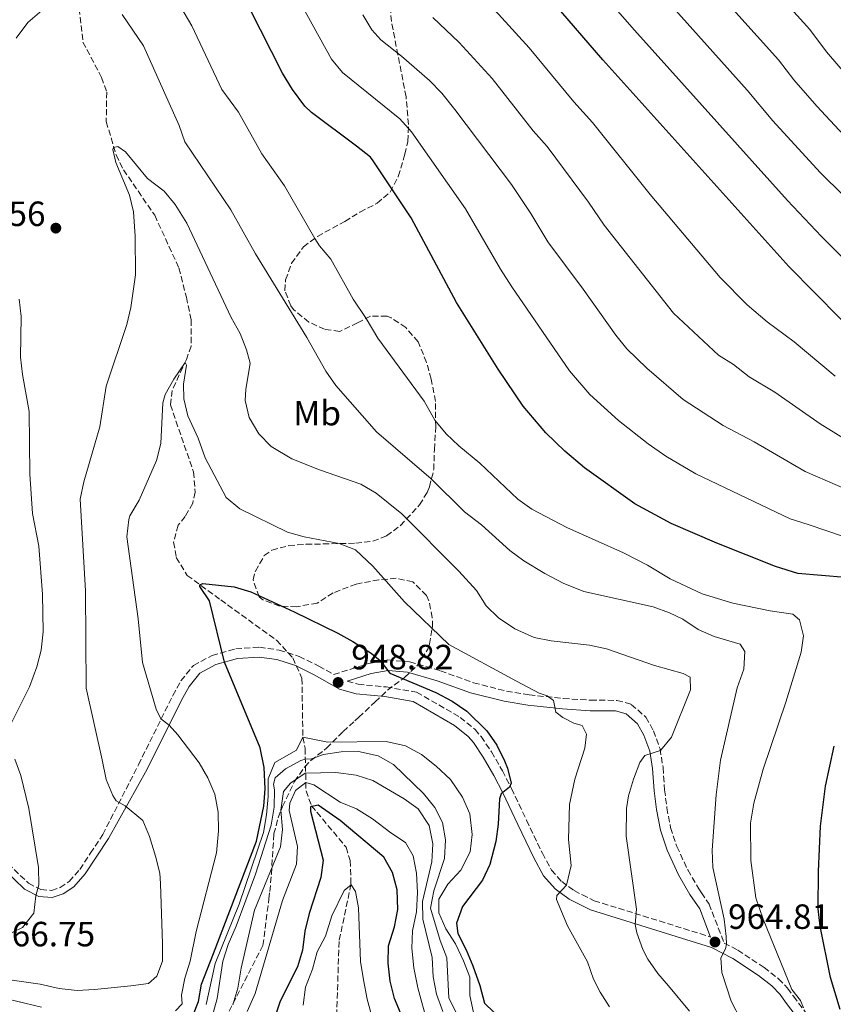
# Model space of a CAD drawing. Units: metres. Extents: x 651540 to 654997, y 4741666 to 4744055.
# Drawn here: x 652004 to 652237, y 4743164 to 4743446 of the extents above; entities that cross this region are included whole.
import ezdxf
from ezdxf.enums import TextEntityAlignment as Align

# ---------------------------------------------------------------- set-up
doc = ezdxf.new("R2010")
doc.units = ezdxf.units.M
doc.header["$MEASUREMENT"] = 0
doc.linetypes.add('DGN Style 3', pattern=[2.435891, 1.739922, -0.695969])
for name, color, linetype, lineweight in [('Barranco lineal', 142, 'DGN Style 3', 13), ('Camino', 7, 'DGN Style 3', 0), ('Cota de punto acotado terreno', 7, 'Continuous', 0), ('Curva de nivel directora', 30, 'Continuous', 30), ('Curva de nivel intermedia', 30, 'Continuous', 0), ('Etiqueta de uso rústico', 92, 'Continuous', 0), ('Margen derecho', 7, 'Continuous', 0), ('Punto acotado terreno (símbolo)', 7, 'Continuous', 0), ('Zona arbolada', 92, 'DGN Style 3', 0)]:
    doc.layers.add(name, color=color, linetype=linetype, lineweight=lineweight)
doc.styles.add('Style-Arial', font='arial.ttf')

# ---------------------------------------------------------------- blocks, each defined once
blk = doc.blocks.new('5PATER')
at = {"layer": 'Punto acotado terreno (símbolo)', "linetype": 'Continuous', "lineweight": 0}
h = blk.add_hatch(color=51, dxfattribs=at)
edge = h.paths.add_edge_path()
edge.add_ellipse((0, 0), major_axis=(-0.11, -0.111), ratio=0.999422, start_angle=0, end_angle=360)

msp = doc.modelspace()

# ---------------------------------------------------------------- linework, layer by layer
at = {"layer": 'Barranco lineal', "color": 142, "linetype": 'DGN Style 3', "lineweight": 13}
for points in [[(652020.81, 4743451.48, 962.53), (652022.14, 4743439.48, 961.3), (652027.46, 4743429.36, 960.78), (652028.94, 4743425.16, 960.58), (652028.8, 4743416.74, 960.37), (652031.65, 4743407.21, 959.86), (652033.74, 4743402.92, 959.55), (652042.68, 4743389.95, 959.14), (652049.59, 4743374.91, 957.81), (652051.71, 4743366.51, 957.19), (652053.1, 4743360.05, 956.57), (652053.06, 4743352.55, 955.96), (652051.75, 4743348.74, 955.14), (652047.62, 4743339.88, 953.8), (652047.14, 4743335.77, 953.7), (652053.77, 4743316.62, 953.6), (652054.23, 4743310.77, 953.08), (652053.53, 4743307.68, 952.88), (652051.41, 4743303.87, 952.77), (652049.38, 4743301.38, 952.16), (652048.08, 4743296.55, 951.54), (652048.84, 4743292.14, 951.13), (652051.96, 4743287.03, 950.93), (652061.55, 4743279.99, 949.18), (652077.52, 4743268.46, 947.23), (652082.16, 4743263.45, 946.72), (652084.76, 4743257.61, 946.1), (652085.05, 4743240.77, 944.97), (652085.68, 4743237.59, 943.74)], [(652085.68, 4743237.59, 943.74), (652085.94, 4743225.47, 927.82), (652087.5, 4743221.16, 925.25), (652097.42, 4743209.3, 921.25), (652098.57, 4743205.5, 920.53), (652098.8, 4743198.72, 920.01), (652095.39, 4743182.38, 917.34), (652094.69, 4743161.13, 915), (652093.51, 4743151.22, 914.08), (652093.21, 4743146.74, 914.08), (652094.72, 4743133.58, 910), (652095.05, 4743125.89, 908.16), (652095.67, 4743116.44, 905), (652093.85, 4743101.99, 900), (652092.66, 4743098.89, 895), (652089.47, 4743094.87, 890), (652085.28, 4743088.65, 885), (652081.9, 4743083.41, 884.08), (652077.06, 4743076.38, 882.24), (652066.64, 4743064.11, 880), (652065.91, 4743062.11, 879.45)]]:
    msp.add_polyline3d(points, dxfattribs=at)
at = {"layer": 'Camino', "color": 7, "linetype": 'DGN Style 3', "lineweight": 0}
for points in [[(651991.89, 4743213.05, 967.15), (652006.59, 4743199, 965.66), (652010.1, 4743197.2, 964.84), (652013.11, 4743196.98, 964.48), (652015.64, 4743197.78, 964.07), (652018.2, 4743199.5, 963.56), (652021.23, 4743202.97, 963.46), (652024.25, 4743207.55, 962.77), (652027.81, 4743212.93, 961.97), (652038.03, 4743232.9, 957.73), (652047.84, 4743252.69, 953.45), (652050.16, 4743256.84, 952.72), (652053.71, 4743261.3, 951.71), (652059.07, 4743264.13, 950.46), (652065.83, 4743266.02, 949.33), (652072.63, 4743266.5, 948.61), (652078.24, 4743265.67, 947.95), (652083.95, 4743263.87, 947.79), (652089.62, 4743261.1, 948.2), (652093.83, 4743258.69, 948.29), (652103.82, 4743261.82, 949.62), (652109.26, 4743262.84, 950.35), (652115.53, 4743262.3, 950.94), (652124.37, 4743259.75, 952.08), (652133.84, 4743256.32, 953.06), (652143.23, 4743253.95, 954.01), (652149.73, 4743252.87, 954.78), (652159.52, 4743251.83, 955.85), (652167.34, 4743251.32, 956.55), (652174.84, 4743251.3, 957.52), (652178.97, 4743250.15, 957.93), (652183.12, 4743246.5, 958.5), (652185.29, 4743242.63, 959.22), (652187.18, 4743237.48, 959.93), (652188.03, 4743232.11, 960.62), (652188.5, 4743225.76, 961.68), (652189.12, 4743220.6, 962.25), (652190.22, 4743214.93, 962.66), (652191.98, 4743209.54, 963.43), (652195.12, 4743202.81, 964.35), (652198.26, 4743197.43, 964.56), (652199, 4743196.32, 964.66), (652201.19, 4743193.08, 964.96), (652205.52, 4743181.91, 964.76), (652209.4, 4743179.92, 966.18), (652216.93, 4743174.93, 967.61), (652221.07, 4743171.73, 968.79), (652223.63, 4743168.99, 969.36), (652225.33, 4743166.72, 969.51), (652230.2, 4743160.25, 970.43)], [(652097.72, 4743256.79, 948.69), (652100.83, 4743255.92, 949.05), (652108.84, 4743255.13, 949.38), (652117.58, 4743253.64, 949.38), (652130.03, 4743246.44, 949.69), (652134.27, 4743242.98, 949.73), (652136.02, 4743240.93, 949.74), (652138.98, 4743236.58, 949.74), (652142.09, 4743231.15, 949.82), (652144.74, 4743226.09, 950), (652149, 4743217.02, 950.74), (652153.54, 4743207.57, 952.36), (652156.16, 4743202.78, 953.44), (652159.05, 4743199.47, 954.67), (652162.6, 4743196.9, 955.51), (652164.75, 4743195.83, 956.16), (652164.96, 4743195.72, 956.22), (652168.35, 4743194.03, 957.24), (652201.65, 4743183.65, 964.81)]]:
    msp.add_polyline3d(points, dxfattribs=at)
at = {"layer": 'Curva de nivel directora', "color": 30, "linetype": 'Continuous', "lineweight": 30, "flags": 128}
for points, elevation in [([(652240.17, 4743286.42), (652226.6, 4743287.59), (652220.16, 4743289.57), (652203.42, 4743296.2), (652190.41, 4743301.84), (652179.99, 4743307.49), (652165.56, 4743317.8), (652159.92, 4743322.55), (652154.51, 4743327.77), (652148.01, 4743335.39), (652140.93, 4743345.98), (652128.98, 4743365.07), (652116.02, 4743389.24), (652105.16, 4743405.52), (652104.33, 4743406.55), (652100.42, 4743409.71), (652087.53, 4743419.3), (652085.62, 4743421.14), (652082.07, 4743425.88), (652079.23, 4743430.61), (652063.49, 4743461.69)], 975), ([(652246, 4743352.98), (652224.03, 4743375.36), (652170.78, 4743434.39), (652156.99, 4743450.41)], 1000), ([(652053.53, 4743161.07), (652055.16, 4743165.24), (652056.04, 4743170.17), (652059.52, 4743178.95), (652071.79, 4743211.05), (652073.9, 4743221.03), (652074.28, 4743226.01), (652073.94, 4743232.07), (652072.82, 4743237.73), (652062.65, 4743262.23), (652058.36, 4743279.77), (652055.61, 4743283.8), (652055.61, 4743284.31), (652056.42, 4743284.72), (652065.36, 4743283.74), (652070.16, 4743282.33), (652082.55, 4743276.63), (652095.01, 4743270.53), (652099.36, 4743268.08), (652104.61, 4743264.82), (652107.16, 4743262.66), (652109.95, 4743259.08), (652123.02, 4743253.5), (652127.76, 4743251.05), (652131.89, 4743248.25), (652137.66, 4743242.62), (652140.49, 4743238.47), (652142.67, 4743234.01), (652143.56, 4743231.96), (652144.61, 4743227.65), (652144.1, 4743226.52), (652141.75, 4743224.56), (652141.24, 4743223.12), (652140.87, 4743215.93), (652140.26, 4743210.97), (652138.46, 4743204.41), (652136.43, 4743199.89), (652130.71, 4743192.36), (652128.96, 4743187.64), (652129.31, 4743184.65), (652131.75, 4743180), (652133.64, 4743175.37), (652135.67, 4743169.78), (652137.01, 4743164.71), (652139.64, 4743162.15)], 950), ([(652238.69, 4743162.94), (652235.89, 4743172.1), (652232.99, 4743186.73), (652232.4, 4743191.69), (652232.46, 4743202.38), (652233.04, 4743215.37), (652234.5, 4743226.73), (652237.01, 4743238.24)], 975), ([(652115.6, 4743155.63), (652111.26, 4743166.04), (652109.96, 4743170.99), (652109.44, 4743176.14), (652109.55, 4743181.14), (652111.2, 4743186.55), (652112.2, 4743191.53), (652112.03, 4743197.12), (652110.64, 4743202.12), (652108.18, 4743206.47), (652095.68, 4743216.93), (652089.41, 4743221.34), (652087.2, 4743220.82), (652087.26, 4743219.64), (652090.85, 4743205.63), (652090.2, 4743200.67), (652086.87, 4743190.37), (652085.55, 4743185.28), (652084.97, 4743179.88), (652083.48, 4743175.11), (652078.53, 4743165.34), (652075.22, 4743155.27)], 925)]:
    msp.add_lwpolyline(points, dxfattribs=dict(at, elevation=elevation))
at = {"layer": 'Curva de nivel intermedia', "color": 30, "linetype": 'Continuous', "lineweight": 0, "flags": 128}
for points, elevation in [([(652237.27, 4743343.93), (652225.51, 4743353.82), (652217.85, 4743359.53), (652212.07, 4743364.37), (652204.36, 4743372.22), (652184.39, 4743395.92), (652167.87, 4743416.45), (652162.51, 4743422.39), (652149.75, 4743437.87), (652140.99, 4743447.49), (652134.74, 4743453.96), (652129.05, 4743459.17), (652127.06, 4743461.67), (652105.93, 4743491.85), (652101.72, 4743496.71), (652090.6, 4743511.56), (652088.8, 4743516.25), (652077.18, 4743539.71), (652074.57, 4743546.58), (652071.95, 4743551.87), (652065.06, 4743560.62)], 995), ([(652241.29, 4743429.14), (652234.76, 4743436.71), (652230.02, 4743443.06), (652193.57, 4743483.33)], 1020), ([(652242.27, 4743410.18), (652232.04, 4743421.17), (652225.46, 4743428.71), (652221.07, 4743434.39), (652184.43, 4743475.1)], 1015), ([(652183.76, 4743324.66), (652175.28, 4743331.28), (652167.14, 4743338.7), (652161.27, 4743345.54), (652144.77, 4743369.55), (652141.55, 4743374.52), (652131.54, 4743391.78), (652116.14, 4743413.79), (652112.81, 4743417.51), (652096.38, 4743430.73), (652093.19, 4743434.58), (652074.59, 4743468.35)], 980), ([(652279.57, 4743356.28), (652232.95, 4743402.17), (652219.46, 4743416.93), (652212.12, 4743425.73), (652175.28, 4743466.87)], 1010), ([(652255.39, 4743361.77), (652233.36, 4743383.87), (652223.64, 4743394.15), (652179.9, 4743442.9), (652166.14, 4743458.64)], 1005), ([(652228.2, 4743163.44), (652227.37, 4743165.51), (652224.86, 4743168.65), (652216.67, 4743188.75), (652214.61, 4743194.88), (652213.18, 4743205.5), (652213.02, 4743216.15), (652214.02, 4743221.9), (652216.65, 4743231.64), (652223.13, 4743250.76), (652227.58, 4743265.1), (652228.17, 4743269.72), (652227.02, 4743274.34), (652225.16, 4743275.97), (652218.69, 4743276.87), (652208, 4743279.08), (652199.19, 4743281.78), (652190.1, 4743286.08), (652183.61, 4743289.95), (652176.71, 4743293.51), (652160.54, 4743300.73), (652150.56, 4743305.91), (652146.56, 4743308.78), (652135.61, 4743319.09), (652129.63, 4743324.03), (652126.05, 4743327.52), (652122.81, 4743331.35), (652119.71, 4743336.78), (652106.48, 4743354.79), (652103.16, 4743360.43), (652099.44, 4743365.95), (652093.08, 4743377.42), (652089.82, 4743381.21), (652088.41, 4743383.31), (652079.77, 4743398.41), (652073.26, 4743407.52), (652066.63, 4743419.41), (652061.87, 4743425.96), (652053.26, 4743444.09), (652050.15, 4743449.42)], 970), ([(652010.34, 4743448.48), (652006.36, 4743445.05), (652003.01, 4743440.61)], 965), ([(652064.41, 4743391.47), (652051.28, 4743410.92), (652049.63, 4743415.65), (652039.43, 4743438.41), (652033.31, 4743447.33)], 965), ([(652247.19, 4743308.73), (652228.71, 4743316.75), (652214.13, 4743325.2), (652205.26, 4743329.82), (652193.83, 4743337.33), (652183.45, 4743346.24), (652177.67, 4743351.79), (652174.53, 4743355.68), (652165.21, 4743368.83), (652155.08, 4743382.4), (652150.22, 4743390.46), (652144.7, 4743398.72), (652128.54, 4743420.21), (652124.74, 4743424.86), (652121.29, 4743428.48), (652113.29, 4743435.47), (652107.34, 4743440.16), (652104.77, 4743443.01), (652102.14, 4743447.3)], 985), ([(652232.99, 4743330.34), (652219.99, 4743339.41), (652212.68, 4743343.81), (652208.17, 4743347.26), (652203.9, 4743350.01), (652190.99, 4743361.98), (652171.2, 4743387.14), (652166.72, 4743393.69), (652154.91, 4743409.65), (652150.89, 4743414.1), (652139.21, 4743429.09), (652129.72, 4743439.39), (652122.17, 4743446.54)], 990), ([(652180.42, 4743191.63), (652177.52, 4743212.44), (652177.59, 4743220.34), (652178.15, 4743223.99), (652179.56, 4743228.77), (652181.43, 4743233.51), (652182.86, 4743235.57), (652187.27, 4743236.93), (652190.44, 4743240.73), (652195.91, 4743254.3), (652195.79, 4743257.89), (652193.83, 4743259.01), (652185.61, 4743261.23), (652171.91, 4743265.99), (652167.03, 4743267.07), (652156.07, 4743268.3), (652151.16, 4743269.28), (652145.67, 4743271.74), (652141.01, 4743274.84), (652137.46, 4743278.36), (652134.67, 4743282.66), (652129.61, 4743288.18), (652113.3, 4743304.63), (652105.96, 4743310.56), (652101.66, 4743313.1), (652089.83, 4743317.15), (652081.9, 4743320.3), (652075.98, 4743323.84), (652072.48, 4743327.5), (652069.68, 4743332.11), (652068.58, 4743336.98), (652068.77, 4743340.16), (652069.96, 4743347.66), (652068.91, 4743351.5), (652067.15, 4743356.17), (652064.56, 4743360.78), (652051.81, 4743387.68), (652048.54, 4743393.01), (652045.36, 4743396.87), (652040.61, 4743400.43), (652034.28, 4743408.08), (652032.11, 4743409.6), (652030.88, 4743409.38), (652030.68, 4743408.77), (652031.59, 4743405.04), (652035.43, 4743395.74), (652036.61, 4743390.91), (652037.09, 4743384), (652037.17, 4743372.96), (652035.8, 4743363.63), (652034.72, 4743358.75), (652028.81, 4743341.14), (652026.96, 4743329.52), (652022.38, 4743313.73), (652021.38, 4743308.84), (652022.83, 4743282.56), (652023.1, 4743254.82), (652027.65, 4743234.34), (652028.8, 4743228.7), (652030.71, 4743224.07), (652031.63, 4743222.56), (652034.24, 4743221.12), (652039.23, 4743216.94), (652041.22, 4743212.34), (652042.9, 4743206.79), (652044.11, 4743201.94), (652044.36, 4743198.95), (652044.92, 4743181.72), (652044.86, 4743176.72), (652043.23, 4743172.47), (652040.92, 4743170.39), (652035.8, 4743169.66), (652025.48, 4743168.6), (652020.49, 4743168.39), (652015.35, 4743168.93), (652009.95, 4743170.13), (651997.8, 4743171.84)], 960), ([(652210.31, 4743160.01), (652207.49, 4743165.35), (652204.89, 4743173.46), (652204.56, 4743177.66), (652205.88, 4743180.24), (652206.18, 4743181.57), (652206.13, 4743183.78), (652205.49, 4743188.71), (652202.32, 4743203.53), (652202.09, 4743208.5), (652203.27, 4743224.25), (652204.43, 4743234.19), (652209.26, 4743254.85), (652211.14, 4743260.23), (652211.47, 4743265.24), (652210.12, 4743267.39), (652202.68, 4743269.55), (652198.09, 4743271.54), (652193.66, 4743274.5), (652189.91, 4743276.33), (652185.22, 4743278.05), (652165.38, 4743282.37), (652159.51, 4743284.81), (652154.26, 4743287.56), (652148.27, 4743291.2), (652144.27, 4743294.18), (652136.12, 4743301.44), (652131.27, 4743305.21), (652121.68, 4743314.61), (652106.12, 4743328.04), (652094.48, 4743341.26), (652091.64, 4743345.38), (652086.15, 4743355.01), (652071.46, 4743378.97), (652064.41, 4743391.47)], 965), ([(652003.91, 4743366), (652004.49, 4743361.04), (652004.29, 4743349.38), (652004.84, 4743344.4), (652006.77, 4743333.84), (652006.92, 4743315.98), (652007.73, 4743304.69), (652009.49, 4743295.4), (652010.58, 4743281.64), (652010.77, 4743270.86), (652010.18, 4743265.69), (652008.92, 4743260.85), (652006.81, 4743255.18), (652001.73, 4743244.86)], 965), ([(652172.77, 4743163.7), (652170.05, 4743167.9), (652168.16, 4743171.6), (652166.39, 4743176.58), (652160.68, 4743186.88), (652157.57, 4743194.35), (652157.67, 4743195.48), (652160.43, 4743198.47), (652161.81, 4743204.13), (652161.01, 4743211.48), (652161.32, 4743221.48), (652162.83, 4743228.78), (652165.66, 4743237.63), (652166.15, 4743241.63), (652164.91, 4743244.09), (652162.54, 4743244.8), (652159.35, 4743246.43), (652157.39, 4743247.96), (652156.76, 4743251.24), (652154.91, 4743252.57), (652152.64, 4743253.38), (652146.11, 4743256.76), (652126.81, 4743267.29), (652114.1, 4743279.43), (652105.05, 4743289.7), (652100.08, 4743294.3), (652095.43, 4743296.18), (652085.45, 4743298.07), (652080.63, 4743299.4), (652066.97, 4743306.08), (652063.12, 4743309.28), (652057.11, 4743320.65), (652055.13, 4743326.29), (652052.15, 4743332.6), (652050.97, 4743337.46), (652050.85, 4743341.67), (652051.74, 4743347.12), (652051.33, 4743347.84), (652048.09, 4743343.07), (652045.69, 4743338.7), (652044.98, 4743336.33), (652044.41, 4743324.75), (652043.21, 4743319.89), (652038.23, 4743308.57), (652035.58, 4743304.04), (652035.22, 4743303.03), (652034.69, 4743298.08), (652037.93, 4743274.62), (652039.17, 4743262.16), (652043.04, 4743248.82), (652044.39, 4743246.06), (652046.76, 4743244.22), (652049.24, 4743241.4), (652055.38, 4743233.46), (652057.9, 4743229.14), (652059.87, 4743224.48), (652060.82, 4743219.35), (652060.95, 4743214.01), (652060.31, 4743207.69), (652054.51, 4743185.22), (652052.85, 4743176.78), (652051.24, 4743171.93), (652050.31, 4743167.01), (652050.47, 4743164.55), (652048.65, 4743162.51)], 955), ([(652282.44, 4743160.9), (652283.48, 4743171.64), (652283.61, 4743187.11), (652281.89, 4743196.13), (652281.13, 4743212.59), (652281.21, 4743217.58), (652283.92, 4743230.98), (652285.42, 4743244.34), (652288.56, 4743259.76), (652289.13, 4743266.44), (652289.16, 4743277.51), (652288.95, 4743279.7), (652287.59, 4743284.54), (652283.77, 4743292.16), (652281.13, 4743296.45), (652279.18, 4743298.61), (652275.27, 4743301.74), (652264.24, 4743308.91), (652256.86, 4743314.78), (652252.18, 4743318.54), (652232.99, 4743330.34)], 990), ([(652253.88, 4743149.06), (652250.89, 4743165.45), (652250.33, 4743171.47), (652249.84, 4743186.78), (652248.88, 4743193.42), (652248.71, 4743196.95), (652248.99, 4743215.26), (652249.34, 4743219.39), (652252.16, 4743233.55), (652255.33, 4743242.16), (652259.41, 4743263.94), (652259.54, 4743277.71), (652258.64, 4743283.11), (652255.88, 4743287.29), (652253.7, 4743289.59), (652249.98, 4743292.9), (652245.03, 4743296.36), (652229.59, 4743301.57), (652224.44, 4743303.16), (652197.43, 4743316.03), (652188.8, 4743321.07), (652183.76, 4743324.66)], 980), ([(652130.22, 4743202.8), (652132.89, 4743208.04), (652133.49, 4743212.99), (652132.75, 4743218.89), (652130.68, 4743223.59), (652127.28, 4743228.64), (652123.12, 4743232.53), (652119.01, 4743235.84), (652114.37, 4743238.33), (652108.85, 4743239.52), (652092.16, 4743239.37), (652085.05, 4743240.77), (652083.2, 4743237.07), (652077, 4743233.58), (652075.15, 4743228.89), (652075.09, 4743223.8), (652074.63, 4743218.58), (652073.75, 4743213.55), (652066.84, 4743193.08), (652059.92, 4743176.1), (652057.37, 4743164.32)], 945), ([(652128.87, 4743162.07), (652126.8, 4743166.19), (652126.25, 4743177.7), (652124.26, 4743182.66), (652121.54, 4743191.88), (652122.53, 4743196.82), (652125.5, 4743206.05), (652125.85, 4743211.45), (652124.94, 4743216.37), (652122.78, 4743220.65), (652119.52, 4743224.68), (652110.95, 4743232.95), (652106.6, 4743235.43), (652100.99, 4743236.63), (652095.99, 4743236.6), (652090.94, 4743235.84), (652087.47, 4743234.6), (652085.74, 4743234.53), (652084.5, 4743234.11), (652080.1, 4743231.7), (652077.13, 4743229.16), (652076.62, 4743227.38), (652076.89, 4743225.74), (652076.84, 4743220.73), (652076, 4743215.63), (652071.48, 4743201.63), (652065.96, 4743186.73), (652063.65, 4743181.52), (652062.19, 4743176.74), (652060.55, 4743166.03), (652058.97, 4743160.57)], 940), ([(652002.67, 4743234.51), (652004.35, 4743229.8), (652006.69, 4743220.37), (652009.42, 4743203.52), (652009.54, 4743198.52), (652008.7, 4743195.4), (652008.1, 4743190.43), (652004.85, 4743186.4), (651999.32, 4743183.69)], 965), ([(652125.09, 4743162.37), (652123.21, 4743167.33), (652122.28, 4743172.24), (652122.04, 4743177.82), (652119.34, 4743188.77), (652119.27, 4743193.77), (652121.92, 4743205.16), (652122.22, 4743210.24), (652121.19, 4743215.56), (652118.05, 4743220.25), (652114.03, 4743223.19), (652105.05, 4743228.35), (652100.3, 4743229.91), (652094.5, 4743230.7), (652085.65, 4743230.48), (652081.53, 4743227.6), (652079.47, 4743225.28), (652078.76, 4743219.88), (652079.24, 4743214.41), (652078.61, 4743209.45), (652071.21, 4743191.35), (652067.43, 4743174.78), (652066.47, 4743169.01), (652065, 4743164.23)], 935), ([(652120.71, 4743158.99), (652117.95, 4743169.08), (652116.75, 4743174.81), (652116.21, 4743180.46), (652116.41, 4743185.46), (652117.53, 4743190.81), (652117.78, 4743196.36), (652117.52, 4743201.9), (652116.62, 4743206.82), (652114.43, 4743210.66), (652110.16, 4743213.39), (652104.93, 4743217.47), (652100.37, 4743220.33), (652095.7, 4743222.24), (652088.2, 4743227.15), (652085.89, 4743227.86), (652082.93, 4743225.52), (652081.3, 4743221.88), (652081.12, 4743219.82), (652083.51, 4743209.48), (652083.21, 4743204.49), (652079.25, 4743194.08), (652071.43, 4743167.47), (652069.09, 4743162.36)], 930), ([(652133.84, 4743162.09), (652132.79, 4743166.96), (652132.8, 4743172.21), (652131.02, 4743176.88), (652128.73, 4743181.66), (652125.92, 4743186), (652123.93, 4743190.59), (652123.95, 4743194.48), (652126.53, 4743198.76), (652130.22, 4743202.8)], 945), ([(652106.31, 4743155.4), (652103.38, 4743165.84), (652102.34, 4743171.44), (652101.52, 4743176.64), (652100.97, 4743192.02), (652100.13, 4743196.69), (652098.87, 4743198.61), (652096.84, 4743196.98), (652093.36, 4743189.7), (652091.46, 4743183.85), (652089.14, 4743179.41), (652087.82, 4743174.42), (652085.75, 4743169.34), (652085.16, 4743164.12)], 920), ([(652195.63, 4743162.48), (652189.62, 4743169.65), (652186.54, 4743173.18), (652183.73, 4743177.32), (652182.27, 4743180.11), (652180.51, 4743184.8), (652180.09, 4743187.27), (652180.42, 4743191.63)], 960), ([(652010.3, 4743163.56), (651993.53, 4743167.55), (651988.82, 4743169.23), (651984.49, 4743171.22), (651981.3, 4743175.08)], 955)]:
    msp.add_lwpolyline(points, dxfattribs=dict(at, elevation=elevation))
at = {"layer": 'Margen derecho', "color": 7, "linetype": 'Continuous', "lineweight": 0}
for points in [[(651990.51, 4743211.6, 967.15), (652005.42, 4743197.35, 965.66), (652009.54, 4743195.23, 964.84), (652013.35, 4743194.95, 964.48), (652016.52, 4743195.95, 964.07), (652019.53, 4743197.98, 963.56), (652022.82, 4743201.75, 963.46), (652029.48, 4743211.83, 961.97), (652040.5, 4743231.6, 957.73), (652050.31, 4743251.39, 953.45), (652052.48, 4743255.28, 952.72), (652055.54, 4743259.1, 951.71), (652060.11, 4743261.52, 950.46), (652066.31, 4743263.25, 949.33), (652072.52, 4743263.69, 948.61), (652077.61, 4743262.94, 947.95), (652082.91, 4743261.27, 947.79), (652088.31, 4743258.63, 948.2), (652095.52, 4743254.51, 948.56), (652100.31, 4743253.16, 949.05), (652108.47, 4743252.36, 949.38), (652116.62, 4743250.97, 949.38), (652128.43, 4743244.14, 949.69), (652132.31, 4743240.97, 949.73), (652133.8, 4743239.23, 949.74), (652136.61, 4743235.1, 949.74), (652139.64, 4743229.81, 949.82), (652142.24, 4743224.84, 950), (652146.48, 4743215.82, 950.74), (652151.05, 4743206.3, 952.36), (652153.85, 4743201.18, 953.44), (652157.16, 4743197.39, 954.67), (652161.15, 4743194.51, 955.51), (652167.3, 4743191.43, 957.24), (652201.86, 4743180.66, 965.1), (652207.99, 4743177.51, 966.18), (652215.3, 4743172.66, 967.61), (652219.18, 4743169.66, 968.79), (652221.49, 4743167.2, 969.36), (652223.09, 4743165.05, 969.51), (652227.95, 4743158.6, 970.43)], [(652097.72, 4743256.79, 948.69), (652104.54, 4743258.93, 949.62), (652109.41, 4743259.84, 950.35), (652114.98, 4743259.36, 950.94), (652123.45, 4743256.91, 952.08), (652132.97, 4743253.46, 953.06), (652142.62, 4743251.03, 954.01), (652149.33, 4743249.91, 954.78), (652159.26, 4743248.86, 955.85), (652167.24, 4743248.34, 956.55), (652174.43, 4743248.32, 957.52), (652177.52, 4743247.46, 957.93), (652180.76, 4743244.6, 958.5), (652182.58, 4743241.38, 959.22), (652184.28, 4743236.73, 959.93), (652185.07, 4743231.77, 960.62), (652185.53, 4743225.47, 961.68), (652186.17, 4743220.14, 962.25), (652187.33, 4743214.18, 962.66), (652189.2, 4743208.44, 963.43), (652192.47, 4743201.42, 964.35), (652195.74, 4743195.84, 964.56), (652198.53, 4743191.69, 964.96), (652201.65, 4743183.65, 964.81)]]:
    msp.add_polyline3d(points, dxfattribs=at)
at = {"layer": 'Zona arbolada', "color": 92, "linetype": 'DGN Style 3', "lineweight": 0}
msp.add_polyline3d([(652060.57, 4743155.91, 945.01), (652073.61, 4743181.25, 936.25), (652075.32, 4743194.55, 936.43), (652075.59, 4743196.67, 936.45), (652076.02, 4743201.63, 936.93), (652076.75, 4743213.1, 939.74), (652077.93, 4743217.67, 941.45), (652079.18, 4743220.92, 942.41), (652082.63, 4743228.13, 943.23), (652085.56, 4743232.26, 943.64), (652087.33, 4743234.1, 943.85), (652091.83, 4743237.62, 944.05), (652096.53, 4743242.36, 948.57), (652099.91, 4743245.45, 950.6), (652101.03, 4743246.49, 951.04), (652105.74, 4743250.83, 951.45), (652109.2, 4743254.18, 952.7), (652114.12, 4743257.85, 955.35), (652117.61, 4743261.11, 956.76), (652120.74, 4743265.92, 958.23), (652121.27, 4743267.34, 958.43), (652122.1, 4743272.31, 958.63), (652122.05, 4743274.94, 958.64), (652121.07, 4743279.79, 958.62), (652120.38, 4743281.3, 958.64), (652116.46, 4743285.18, 959.05), (652111.73, 4743286.19, 959.66), (652106.76, 4743285.77, 960.02), (652100.26, 4743284.55, 960.07), (652093.67, 4743281.99, 960.28), (652089.17, 4743279.1, 960.49), (652083.22, 4743278.04, 960.69), (652078.36, 4743278.25, 961.31), (652073.62, 4743280.06, 962.16), (652072.52, 4743280.86, 962.33), (652070.78, 4743285.76, 963.03), (652071.46, 4743288.25, 963.36), (652074.01, 4743292.66, 963.49), (652076.16, 4743294.23, 963.57), (652081.01, 4743295.53, 964.25), (652085.92, 4743295.9, 964.95), (652100.18, 4743296.2, 965.62), (652105.08, 4743296.79, 966.44), (652109, 4743298.29, 967.06), (652112.96, 4743301.29, 967.37), (652118.41, 4743307.17, 967.68), (652120.59, 4743310.76, 970.58), (652121.26, 4743312.32, 971.58), (652122.47, 4743317.25, 972.4), (652122.64, 4743323.01, 972.81), (652123.02, 4743329.58, 972.81), (652122.99, 4743336.77, 973.22), (652121.73, 4743343.13, 976.3), (652120.44, 4743347.87, 977.32), (652117.98, 4743353.79, 976.92), (652114.47, 4743357.89, 976.92), (652110.29, 4743360.67, 976.62), (652109.11, 4743361.15, 976.51), (652104.39, 4743361.12, 975.89), (652100.7, 4743359.26, 975.07), (652095.57, 4743356.77, 975.07), (652091.26, 4743357.36, 974.86), (652086.72, 4743359.42, 975.01), (652082.39, 4743363.02, 975.76), (652081.57, 4743364.1, 975.89), (652079.91, 4743368.4, 976.1), (652080.1, 4743371.48, 976.1), (652081.82, 4743376.23, 975.99), (652085.19, 4743380.95, 975.89), (652089.2, 4743383.94, 976.54), (652097.07, 4743388.2, 978.77), (652101.37, 4743390.89, 978.97), (652106.29, 4743393.38, 979.18), (652109.96, 4743396.59, 980.29), (652112.33, 4743401.06, 982.15), (652114.23, 4743407.39, 984.31), (652115.03, 4743411.09, 985.96), (652115.25, 4743415.91, 987.07), (652114.56, 4743423.82, 988.63), (652110.35, 4743445.37, 994.38), (652109.96, 4743450.25, 995.26)], dxfattribs=at)
msp.add_polyline3d([(652060.57, 4743155.91, 945.01), (652073.61, 4743181.25, 936.25), (652075.32, 4743194.55, 936.43), (652075.59, 4743196.67, 936.45), (652076.02, 4743201.63, 936.93), (652076.75, 4743213.1, 939.74), (652077.93, 4743217.67, 941.45), (652079.18, 4743220.92, 942.41), (652082.63, 4743228.13, 943.23), (652085.56, 4743232.26, 943.64), (652087.33, 4743234.1, 943.85), (652091.83, 4743237.62, 944.05), (652096.53, 4743242.36, 948.57), (652099.91, 4743245.45, 950.6), (652101.03, 4743246.49, 951.04), (652105.74, 4743250.83, 951.45), (652109.2, 4743254.18, 952.7), (652114.12, 4743257.85, 955.35), (652117.61, 4743261.11, 956.76), (652120.74, 4743265.92, 958.23), (652121.27, 4743267.34, 958.43), (652122.1, 4743272.31, 958.63), (652122.05, 4743274.94, 958.64), (652121.07, 4743279.79, 958.62), (652120.38, 4743281.3, 958.64), (652116.46, 4743285.18, 959.05), (652111.73, 4743286.19, 959.66), (652106.76, 4743285.77, 960.02), (652100.26, 4743284.55, 960.07), (652093.67, 4743281.99, 960.28), (652089.17, 4743279.1, 960.49), (652083.22, 4743278.04, 960.69), (652078.36, 4743278.25, 961.31), (652073.62, 4743280.06, 962.16), (652072.52, 4743280.86, 962.33), (652070.78, 4743285.76, 963.03), (652071.46, 4743288.25, 963.36), (652074.01, 4743292.66, 963.49), (652076.16, 4743294.23, 963.57), (652081.01, 4743295.53, 964.25), (652085.92, 4743295.9, 964.95), (652100.18, 4743296.2, 965.62), (652105.08, 4743296.79, 966.44), (652109, 4743298.29, 967.06), (652112.96, 4743301.29, 967.37), (652118.41, 4743307.17, 967.68), (652120.59, 4743310.76, 970.58), (652121.26, 4743312.32, 971.58), (652122.47, 4743317.25, 972.4), (652122.64, 4743323.01, 972.81), (652123.02, 4743329.58, 972.81), (652122.99, 4743336.77, 973.22), (652121.73, 4743343.13, 976.3), (652120.44, 4743347.87, 977.32), (652117.98, 4743353.79, 976.92), (652114.47, 4743357.89, 976.92), (652110.29, 4743360.67, 976.62), (652109.11, 4743361.15, 976.51), (652104.39, 4743361.12, 975.89), (652100.7, 4743359.26, 975.07), (652095.57, 4743356.77, 975.07), (652091.26, 4743357.36, 974.86), (652086.72, 4743359.42, 975.01), (652082.39, 4743363.02, 975.76), (652081.57, 4743364.1, 975.89), (652079.91, 4743368.4, 976.1), (652080.1, 4743371.48, 976.1), (652081.82, 4743376.23, 975.99), (652085.19, 4743380.95, 975.89), (652089.2, 4743383.94, 976.54), (652097.07, 4743388.2, 978.77), (652101.37, 4743390.89, 978.97), (652106.29, 4743393.38, 979.18), (652109.96, 4743396.59, 980.29), (652112.33, 4743401.06, 982.15), (652114.23, 4743407.39, 984.31), (652115.03, 4743411.09, 985.96), (652115.25, 4743415.91, 987.07), (652114.56, 4743423.82, 988.63), (652110.35, 4743445.37, 994.38), (652109.96, 4743450.25, 995.26)], dxfattribs=at)

# ---------------------------------------------------------------- block references
at = {"layer": 'Punto acotado terreno (símbolo)', "color": 7, "linetype": 'Continuous', "lineweight": 0, "xscale": 10, "yscale": 10, "zscale": 10}
for p in [(652014.39, 4743386.29, 963.56), (652095.12, 4743256.42, 948.82), (652202.89, 4743182.22, 964.81)]:
    msp.add_blockref('5PATER', p, dxfattribs=at)

# ---------------------------------------------------------------- texts
at = {"layer": 'Cota de punto acotado terreno', "color": 7, "linetype": 'Continuous', "lineweight": 0, "style": 'Style-Arial'}
for s, p in [('963.56', (651982.29, 4743386.89, 963.56)), ('948.82', (652098.87, 4743260.17, 948.82)), ('964.81', (652206.64, 4743185.97, 964.81)), ('966.75', (651996.46, 4743180.98, 966.75))]:
    msp.add_text(s, height=7, dxfattribs=at).set_placement(p)
at = {"layer": 'Etiqueta de uso rústico', "color": 92, "linetype": 'Continuous', "lineweight": 0, "style": 'Style-Arial'}
msp.add_text('Mb', height=7, dxfattribs=at).set_placement((652089.11, 4743333.39, 962.9), align=Align.MIDDLE_CENTER)

doc.saveas('drawing.dxf')
